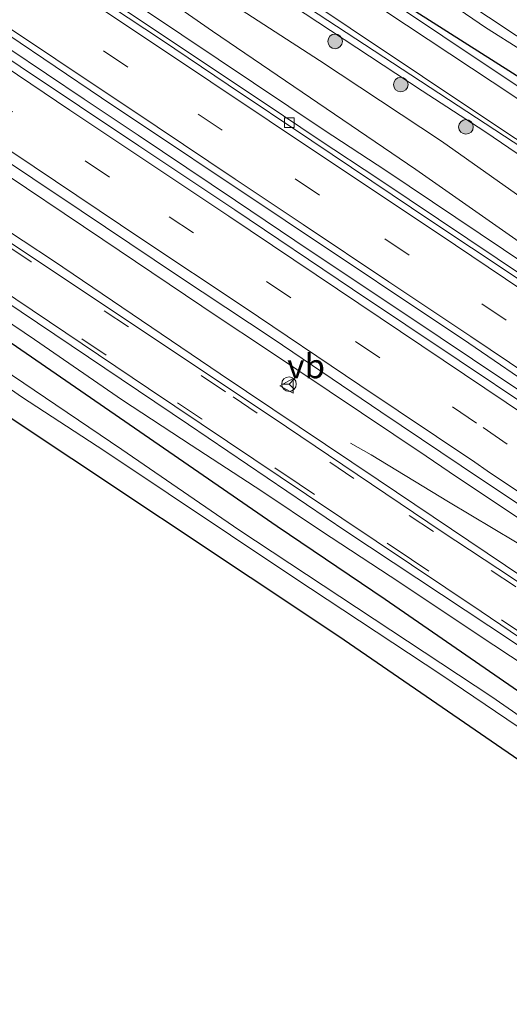
# Model space of a CAD drawing. Units: metres. Extents: x 40000 to 50010, y 368748 to 375000.
# Drawn here: x 42508 to 42558, y 369588 to 369689 of the extents above; entities that cross this region are included whole.
import ezdxf
from ezdxf.enums import TextEntityAlignment as Align

# ---------------------------------------------------------------- set-up
doc = ezdxf.new("R2010")
doc.units = ezdxf.units.M
doc.linetypes.add('VW-3-9_STREEP', pattern=[12, 3, -9])
doc.layers.get('0').update_dxf_attribs({"lineweight": 25})
for name, color, linetype, lineweight in [('B-ME-BV-GELEIDECONSTRUCTIE-GELEIDERAIL-L-B1', 213, 'BV-GELEIDERAIL', 18), ('B-ME-GR-BOOM-S-B1', 93, 'Continuous', 18), ('B-ME-GW-INSTEEKWATERGANG-L-B1', 10, 'Continuous', 25), ('B-ME-GW-KRUINLIJN-L-B1', 93, 'Continuous', 18), ('B-ME-GW-TEENLIJN-L-B1', 93, 'Continuous', 18), ('B-ME-IE-GRASLAND-GV-B6', 93, 'Continuous', 18), ('B-ME-KG-KADASTRAAL-OPNAMEDTMGRENS-L-B1', 10, 'Continuous', 25), ('B-ME-OG-WATER-GV-B6', 153, 'Continuous', 18), ('B-ME-VH-VERH_SOORT-BETON-OVERIG-GV-B6', 8, 'IE-TERREINAFSCHEIDING-NATUURLIJK-HOUTWAL', 18), ('B-ME-VH-VERH_SOORT-BITUMEN-GV-B6', 8, 'IE-TERREINAFSCHEIDING-NATUURLIJK-HOUTWAL', 18), ('B-ME-VH-VERH_SOORT-HALF_VERHARDING-GV-B6', 8, 'IE-TERREINAFSCHEIDING-NATUURLIJK-HOUTWAL', 18), ('B-ME-VV-KOLK-S-B1', 8, 'Continuous', 18), ('B-ME-VW-MARKERING-39STREEP-015-L-B1', 255, 'VW-3-9_STREEP', 18), ('B-ME-VW-MARKERING-STREEP-015-L-B1', 7, 'Continuous', 18), ('B-ME-VW-MEUBILAIR_WEGMEUBILAIR-RONA-S-B1', 8, 'Continuous', 18), ('B-ME-VW-MEUBILAIR_WEGMEUBILAIR-VERKEERSBORD-S-B1', 8, 'Continuous', 18)]:
    doc.layers.add(name, color=color, linetype=linetype, lineweight=lineweight)
doc.styles.add('NLCS-ISO', font='NLCS-ISO.TTF')
doc.linetypes.add('BV-GELEIDERAIL', pattern='A,10,-3,[108,NLCS.SHX,S=1,R=0,X=0,Y=0],-3', length=16)
doc.linetypes.add('IE-TERREINAFSCHEIDING-NATUURLIJK-HOUTWAL', pattern='A,7,-1.5,[67,NLCS.SHX,S=0.75,R=45,X=0,Y=0],-1.5,7,-1.5,[70,NLCS.SHX,S=0.75,R=0,X=0,Y=0],-1.5', length=20)

# ---------------------------------------------------------------- blocks, each defined once
blk = doc.blocks.new('verkeersbord')
for p, q in [((0, 0.75), (-0.75, -0.625)), ((0.75, -0.625), (0, 0.75)), ((-0.75, -0.625), (0.75, -0.625))]:
    blk.add_line(p, q)
blk = doc.blocks.new('wegwijzer')
for q in [(-0.53, -0.53), (0, 0.75), (0.53, -0.53)]:
    blk.add_line((0, 0), q)
blk.add_circle((0, 0), 0.75)
blk = doc.blocks.new('boom')
blk.add_hatch(color=256).paths.add_polyline_path([(-0.75, 0, 1), (0.75, 0, 1)])
blk.add_circle((0, 0), 0.75)
blk = doc.blocks.new('kolk')
blk.add_lwpolyline([(-0.5, -0.5), (0.5, -0.5), (0.5, 0.5), (-0.5, 0.5)], close=True)

msp = doc.modelspace()

# ---------------------------------------------------------------- linework, layer by layer
at = {"layer": 'B-ME-BV-GELEIDECONSTRUCTIE-GELEIDERAIL-L-B1'}
for points in [[(42625.77, 369606.01, 3.85), (42623.08, 369607.81, 3.84), (42616.42, 369612.25, 3.84), (42609.78, 369616.76, 3.83), (42600.89, 369622.67, 3.79), (42593.21, 369627.85, 3.75), (42586.54, 369632.3, 3.75), (42579.88, 369636.77, 3.72), (42574.31, 369640.48, 3.71), (42567.71, 369644.88, 3.69), (42561.07, 369649.35, 3.68), (42557.73, 369651.56, 3.68), (42547.76, 369658.24, 3.62), (42537.71, 369664.94, 3.59), (42530.04, 369670.11, 3.57), (42520.04, 369676.81, 3.54), (42514.48, 369680.49, 3.51), (42506.74, 369685.7, 3.5)], [(42622.79, 369595.97, 3.69), (42621.33, 369596.94, 3.68), (42614.69, 369601.41, 3.66), (42611.3, 369603.58, 3.64), (42606.85, 369606.24, 3.62), (42599.91, 369610.38, 3.53), (42594.16, 369613.77, 3.48), (42583.86, 369619.88, 3.43), (42572.43, 369626.74, 3.38), (42565.56, 369630.95, 3.32), (42558.82, 369635.02, 3.22), (42551.94, 369639.15, 2.89), (42543.97, 369643.97, 2.43), (42541.86, 369645.16, 2.2)]]:
    msp.add_polyline3d(points, dxfattribs=at)
at = {"layer": 'B-ME-GW-INSTEEKWATERGANG-L-B1'}
for points in [[(42633.76, 369632.92, 1.57), (42624.57, 369638.88, 1.59), (42621.85, 369640.77, 1.56), (42615.46, 369644.89, 1.58), (42606.4, 369651.3, 1.54), (42602.55, 369653.75, 1.56), (42599.64, 369655.43, 1.61), (42585.05, 369665.3, 1.54), (42567.58, 369676.91, 1.59), (42561.68, 369681.17, 1.52), (42548.57, 369689.49, 1.55), (42541.75, 369694.29, 1.5), (42532.42, 369700.24, 1.58), (42505.03, 369718.62, 1.54), (42498.27, 369723.23, 1.52), (42482.62, 369733.57, 1.56), (42465.87, 369744.96, 1.5), (42456.38, 369751.04, 1.51), (42448.72, 369756.27, 1.5), (42433.33, 369766.1, 1.56), (42421.76, 369773.76, 1.5), (42409.11, 369781.77, 1.52), (42400.29, 369787.16, 1.56), (42361.46, 369811.43, 1.47)], [(42618.92, 369582.95, 0.96), (42611.72, 369586.75, 0.98), (42605.82, 369589.98, 1.04), (42599.86, 369593.55, 0.98), (42590.18, 369599.38, 1.03), (42575.27, 369608.73, 1.12), (42565.43, 369615.32, 1.08), (42545.43, 369629.09, 1.06), (42534.31, 369636.59, 1.09), (42502.42, 369658.57, 1.15), (42477.63, 369674.91, 1.04), (42456.87, 369688.76, 1.02), (42436.88, 369702.58, 0.97), (42422.49, 369712.38, 1), (42407.26, 369722.18, 0.9), (42387.93, 369734.82, 0.91)]]:
    msp.add_polyline3d(points, dxfattribs=at)
at = {"layer": 'B-ME-GW-KRUINLIJN-L-B1'}
for points in [[(42619.83, 369586.02, 2.34), (42614.1, 369588.71, 2.25), (42601.7, 369595.47, 2.09), (42593.99, 369600.14, 2.13), (42582.16, 369607.43, 2.09), (42574.2, 369612.56, 2.04), (42564.94, 369618.89, 2.03), (42556.59, 369624.4, 2.03), (42545.92, 369631.5, 1.93), (42538.87, 369636.11, 1.93), (42532.73, 369640.25, 1.87), (42525.47, 369644.97, 1.88), (42518.42, 369649.58, 1.71), (42509.4, 369655.81, 1.85), (42490.58, 369668.52, 1.8), (42481.4, 369674.26, 1.56), (42465.17, 369685.09, 1.61), (42450.05, 369695.45, 1.67), (42422.92, 369713.88, 1.53), (42405.99, 369724.67, 1.53), (42400.87, 369728.43, 1.56), (42379.91, 369741.8, 1.49)], [(42630.7, 369622.63, 4.59), (42619.89, 369629.68, 4.45), (42608.65, 369637.29, 4.59), (42586.28, 369652.27, 4.52), (42572.66, 369661.52, 4.58), (42561.49, 369668.94, 4.51), (42551.21, 369676.19, 4.42), (42538.68, 369684.47, 4.39), (42528.4, 369691.16, 4.4), (42516.14, 369699.64, 4.37), (42511.23, 369703, 4.15)]]:
    msp.add_polyline3d(points, dxfattribs=at)
at = {"layer": 'B-ME-GW-TEENLIJN-L-B1'}
for points in [[(42510.21, 369706.27, 1.96), (42509.2, 369705.24, 2.12), (42508.53, 369703.98, 2.36), (42508.02, 369702.89, 2.42), (42508.11, 369701.63, 2.62), (42508.51, 369700.65, 2.6), (42511.93, 369698.44, 2.72), (42518.79, 369693.69, 2.64), (42527.69, 369687.48, 2.74), (42548.57, 369673.29, 2.79), (42562.26, 369663.7, 2.78), (42575.15, 369655.51, 2.85), (42584.64, 369649.23, 2.99), (42588.96, 369646.41, 2.83), (42591.58, 369644.89, 2.8), (42597.61, 369640.64, 2.9), (42612.36, 369630.18, 2.85), (42626.42, 369620.52, 2.91), (42629.52, 369618.64, 2.92)], [(42631.73, 369626.07, 1.76), (42621.55, 369633.04, 1.75), (42613.93, 369638.19, 1.85), (42596.88, 369649.2, 1.81), (42584.79, 369657.44, 1.82), (42576.63, 369663.27, 1.81), (42564.87, 369670.92, 1.82), (42555.66, 369677.17, 1.8), (42549.22, 369681.37, 1.75), (42531.8, 369692.86, 1.83), (42525.85, 369696.88, 1.77), (42519.8, 369700.77, 1.81), (42513.77, 369705.01, 1.78), (42511.52, 369706.35, 1.86), (42510.21, 369706.27, 1.96)]]:
    msp.add_polyline3d(points, dxfattribs=at)
at = {"layer": 'B-ME-IE-GRASLAND-GV-B6'}
for points in [[(42391.24, 369785.94, 1.83), (42408.3, 369775.18, 1.8), (42442.68, 369753.11, 1.81), (42459.28, 369742.28, 1.83), (42475.97, 369731.23, 1.82), (42492.64, 369720.04, 1.84), (42509.83, 369708.7, 1.82), (42526.13, 369697.38, 1.77), (42559.56, 369675.47, 1.8), (42576.61, 369663.99, 1.81), (42592.22, 369653.1, 1.78), (42625.7, 369630.45, 1.76), (42631.82, 369626.4, 1.77)], [(42388.99, 369764.83, 2.43), (42409.65, 369751.6, 2.44), (42448.68, 369725.99, 2.58), (42465.63, 369714.61, 2.61), (42483.07, 369702.96, 2.68), (42501.94, 369690.31, 2.74), (42516.28, 369680.65, 2.76), (42554.01, 369655.45, 2.9), (42561.73, 369650.17, 2.92), (42575.02, 369641.36, 2.96), (42595.48, 369627.62, 3), (42613.62, 369615.42, 3.06), (42626.09, 369607.08, 3.1)], [(42626.09, 369607.08, 3.1), (42625.52, 369605.18, 3.06), (42621.58, 369607.81, 3.05), (42612.33, 369614.03, 3.01), (42602.48, 369620.61, 2.98), (42591.84, 369627.7, 2.96), (42580.42, 369635.34, 2.93), (42571.02, 369641.63, 2.9), (42560.39, 369648.72, 2.9), (42553.04, 369653.65, 2.85), (42542.07, 369660.99, 2.81), (42529.98, 369669.12, 2.75), (42520.11, 369675.72, 2.73), (42507.92, 369683.86, 2.67), (42497.48, 369690.9, 2.66), (42486.1, 369698.55, 2.62), (42471.99, 369707.99, 2.61), (42461.78, 369714.83, 2.57), (42451.11, 369721.97, 2.54), (42441.23, 369728.56, 2.5), (42431.95, 369734.87, 2.48), (42411.32, 369748.38, 2.42), (42399.76, 369755.72, 2.37), (42388.32, 369762.99, 2.37)], [(42383.2, 369754.19, 2.16), (42400, 369743.5, 2.19), (42416.71, 369732.67, 2.19), (42433.33, 369721.71, 2.24), (42449.93, 369710.61, 2.29), (42457.07, 369705.81, 2.32), (42466.54, 369699.48, 2.34), (42480.8, 369689.91, 2.4), (42483.16, 369688.35, 2.39), (42499.78, 369677.22, 2.46), (42504.54, 369674.02, 2.47), (42516.39, 369666.08, 2.52), (42528.27, 369658.12, 2.55), (42533.01, 369654.95, 2.59), (42549.62, 369643.82, 2.64), (42552, 369642.22, 2.63), (42566.24, 369632.69, 2.7), (42575.74, 369626.32, 2.71), (42582.86, 369621.56, 2.75), (42599.47, 369610.43, 2.79), (42622.5, 369595.02, 2.82)], [(42622.5, 369595.02, 2.82), (42621.93, 369593.09, 2.73), (42618.76, 369594.85, 2.71), (42610.12, 369599.41, 2.61), (42602.01, 369604.14, 2.55), (42586.15, 369613.59, 2.46), (42570.07, 369624.39, 2.41), (42561.54, 369630.05, 2.38), (42544.69, 369641.41, 2.3), (42528.46, 369652.28, 2.23), (42511.34, 369663.89, 2.16), (42477.02, 369686.48, 2.05), (42460.78, 369697.75, 1.99), (42444.1, 369708.76, 1.95), (42428.21, 369719.39, 1.93), (42412.83, 369729.51, 1.88), (42403.97, 369735.2, 1.84), (42386.13, 369746.64, 1.82)], [(42379.91, 369741.8, 1.49), (42400.87, 369728.43, 1.56), (42405.99, 369724.67, 1.53), (42422.92, 369713.88, 1.53), (42450.05, 369695.45, 1.67), (42465.17, 369685.09, 1.61), (42481.4, 369674.26, 1.56), (42490.58, 369668.52, 1.8), (42509.4, 369655.81, 1.85), (42518.42, 369649.58, 1.71), (42525.47, 369644.97, 1.88), (42532.73, 369640.25, 1.87), (42538.87, 369636.11, 1.93), (42545.92, 369631.5, 1.93), (42556.59, 369624.4, 2.03), (42564.94, 369618.89, 2.03), (42574.2, 369612.56, 2.04), (42582.16, 369607.43, 2.09), (42593.99, 369600.14, 2.13), (42601.7, 369595.47, 2.09), (42614.1, 369588.71, 2.25), (42619.83, 369586.02, 2.34)], [(42619.83, 369586.02, 2.34), (42614.1, 369588.71, 2.25), (42601.7, 369595.47, 2.09), (42593.99, 369600.14, 2.13), (42582.16, 369607.43, 2.09), (42574.2, 369612.56, 2.04), (42564.94, 369618.89, 2.03), (42556.59, 369624.4, 2.03), (42545.92, 369631.5, 1.93), (42538.87, 369636.11, 1.93), (42532.73, 369640.25, 1.87), (42525.47, 369644.97, 1.88), (42518.42, 369649.58, 1.71), (42509.4, 369655.81, 1.85), (42490.58, 369668.52, 1.8), (42481.4, 369674.26, 1.56), (42465.17, 369685.09, 1.61), (42450.05, 369695.45, 1.67), (42422.92, 369713.88, 1.53), (42405.99, 369724.67, 1.53), (42400.87, 369728.43, 1.56), (42379.91, 369741.8, 1.49)], [(42382.9, 369741.48, 1.65), (42400.9, 369730.22, 1.64), (42409.28, 369724.25, 1.67), (42425.09, 369714.28, 1.73), (42440.81, 369703.58, 1.77), (42457.58, 369692.36, 1.83), (42473.96, 369681.66, 1.92), (42490.9, 369670.23, 1.95), (42508.02, 369658.65, 1.97), (42525.21, 369647.08, 2.02), (42541.38, 369636.12, 2.09), (42558.51, 369624.78, 2.18), (42583.3, 369608.02, 2.23), (42599.02, 369598.47, 2.3), (42607.05, 369593.75, 2.34), (42620.08, 369586.86, 2.52)], [(42379.46, 369736.07, -0.35), (42397.69, 369724.4, -0.35), (42404.88, 369719.61, -0.35), (42411.07, 369715.62, -0.35), (42423.98, 369707.1, -0.35), (42452.92, 369687.6, -0.35), (42460.48, 369682.38, -0.35), (42468.71, 369676.82, -0.35), (42477.31, 369670.94, -0.35), (42483.06, 369667.08, -0.35), (42492.77, 369660.44, -0.35), (42499.35, 369655.98, -0.35), (42508.05, 369649.94, -0.35), (42516.62, 369644.33, -0.35), (42536.04, 369631.36, -0.35), (42551.23, 369621.35, -0.35), (42572.24, 369607.11, -0.35), (42584.54, 369599.23, -0.35), (42606.99, 369585.59, -0.35), (42616.15, 369580.65, -0.35), (42617.92, 369579.57, -0.35)], [(42611.72, 369586.75, 0.98), (42605.82, 369589.98, 1.04), (42599.86, 369593.55, 0.98), (42590.18, 369599.38, 1.03), (42575.27, 369608.73, 1.12), (42565.43, 369615.32, 1.08), (42545.43, 369629.09, 1.06), (42534.31, 369636.59, 1.09), (42502.42, 369658.57, 1.15), (42477.63, 369674.91, 1.04), (42456.87, 369688.76, 1.02), (42436.88, 369702.58, 0.97), (42422.49, 369712.38, 1), (42407.26, 369722.18, 0.9), (42387.93, 369734.82, 0.91)], [(42387.93, 369734.82, 0.91), (42407.26, 369722.18, 0.9), (42422.49, 369712.38, 1), (42436.88, 369702.58, 0.97), (42456.87, 369688.76, 1.02), (42477.63, 369674.91, 1.04), (42502.42, 369658.57, 1.15), (42534.31, 369636.59, 1.09), (42545.43, 369629.09, 1.06), (42565.43, 369615.32, 1.08), (42575.27, 369608.73, 1.12), (42590.18, 369599.38, 1.03), (42599.86, 369593.55, 0.98), (42605.82, 369589.98, 1.04), (42611.72, 369586.75, 0.98), (42618.92, 369582.95, 0.96)], [(42618.92, 369582.95, 0.96), (42618.18, 369580.45, -0.35), (42615.91, 369581.8, -0.35), (42609.51, 369585.29, -0.35), (42601.94, 369589.57, -0.35), (42585, 369599.98, -0.35), (42574.39, 369606.6, -0.35), (42556.39, 369619.11, -0.35), (42530.39, 369636.25, -0.35), (42518.36, 369644.53, -0.35), (42499.23, 369657.44, -0.35), (42489.45, 369664.19, -0.35), (42476.22, 369672.99, -0.35), (42452.03, 369689.51, -0.35), (42443.14, 369695.35, -0.35), (42422.22, 369709.39, -0.35), (42406.27, 369720.33, -0.35), (42389.19, 369731.05, -0.35)], [(42617.92, 369579.57, -0.35), (42617.38, 369577.76, 0.93), (42615.7, 369578.71, 0.94), (42605, 369584.16, 1.01), (42584.81, 369596.39, 1.06), (42569.7, 369606.24, 0.86), (42560.25, 369611.85, 1.1), (42540.65, 369625.32, 1.05), (42504.07, 369649.63, 1.06), (42481.72, 369664.73, 1.07), (42459.37, 369679.83, 1.08), (42433.28, 369697.25, 1.04), (42408.06, 369714.3, 0.93), (42397.64, 369721.52, 0.91), (42384.6, 369729.88, 0.89)], [(42505.03, 369718.62, 1.54), (42532.42, 369700.24, 1.58), (42541.75, 369694.29, 1.5), (42548.57, 369689.49, 1.55), (42561.68, 369681.17, 1.52), (42567.58, 369676.91, 1.59), (42585.05, 369665.3, 1.54), (42599.64, 369655.43, 1.61), (42602.55, 369653.75, 1.56), (42606.4, 369651.3, 1.54), (42615.46, 369644.89, 1.58), (42621.85, 369640.77, 1.56), (42624.57, 369638.88, 1.59), (42633.76, 369632.92, 1.57), (42633.57, 369632.3, 1.63), (42628.92, 369635.4, 1.64), (42612.57, 369646.31, 1.64), (42595.56, 369657.68, 1.64), (42579.46, 369668.43, 1.63), (42562.39, 369679.62, 1.63), (42529.28, 369701.75, 1.62), (42512.54, 369713.03, 1.64), (42495.61, 369724.15, 1.67)], [(42518.79, 369693.69, 2.64), (42527.69, 369687.48, 2.74), (42548.57, 369673.29, 2.79), (42562.26, 369663.7, 2.78), (42575.15, 369655.51, 2.85), (42584.64, 369649.23, 2.99), (42588.96, 369646.41, 2.83), (42591.58, 369644.89, 2.8), (42597.61, 369640.64, 2.9), (42612.36, 369630.18, 2.85), (42626.42, 369620.52, 2.91), (42629.52, 369618.64, 2.92), (42629.07, 369617.13, 2.86), (42592.2, 369641.76, 2.71), (42581.67, 369648.9, 2.75), (42545.48, 369673.16, 2.61), (42539.15, 369677.31, 2.57), (42513.62, 369694.45, 2.51)], [(42630.7, 369622.63, 4.59), (42629.52, 369618.64, 2.92), (42626.42, 369620.52, 2.91), (42612.36, 369630.18, 2.85), (42597.61, 369640.64, 2.9), (42591.58, 369644.89, 2.8), (42588.96, 369646.41, 2.83), (42584.64, 369649.23, 2.99), (42575.15, 369655.51, 2.85), (42562.26, 369663.7, 2.78), (42548.57, 369673.29, 2.79), (42527.69, 369687.48, 2.74), (42518.79, 369693.69, 2.64)], [(42546.95, 369693.9, -0.24), (42555.72, 369687.87, -0.24), (42567.15, 369680.66, -0.24), (42585.06, 369668.57, -0.24), (42594.25, 369662.55, -0.24), (42601.86, 369657.38, -0.24), (42607.22, 369653.87, -0.24), (42633.28, 369636.27, -0.24), (42634.53, 369635.5, -0.24), (42633.76, 369632.92, 1.57), (42624.57, 369638.88, 1.59), (42621.85, 369640.77, 1.56), (42615.46, 369644.89, 1.58), (42606.4, 369651.3, 1.54), (42602.55, 369653.75, 1.56), (42599.64, 369655.43, 1.61), (42585.05, 369665.3, 1.54), (42567.58, 369676.91, 1.59), (42561.68, 369681.17, 1.52), (42548.57, 369689.49, 1.55)], [(42531.8, 369692.86, 1.83), (42549.22, 369681.37, 1.75), (42555.66, 369677.17, 1.8), (42564.87, 369670.92, 1.82), (42576.63, 369663.27, 1.81), (42584.79, 369657.44, 1.82), (42596.88, 369649.2, 1.81), (42613.93, 369638.19, 1.85), (42621.55, 369633.04, 1.75), (42631.73, 369626.07, 1.76)], [(42631.82, 369626.4, 1.77), (42631.73, 369626.07, 1.76), (42621.55, 369633.04, 1.75), (42613.93, 369638.19, 1.85), (42596.88, 369649.2, 1.81), (42584.79, 369657.44, 1.82), (42576.63, 369663.27, 1.81), (42564.87, 369670.92, 1.82), (42555.66, 369677.17, 1.8), (42549.22, 369681.37, 1.75), (42531.8, 369692.86, 1.83)], [(42570.46, 369679.38, -0.24), (42550.24, 369692.79, -0.24)], [(42631.73, 369626.07, 1.76), (42630.7, 369622.63, 4.59), (42619.89, 369629.68, 4.45), (42608.65, 369637.29, 4.59), (42586.28, 369652.27, 4.52), (42572.66, 369661.52, 4.58), (42561.49, 369668.94, 4.51), (42551.21, 369676.19, 4.42), (42538.68, 369684.47, 4.39), (42528.4, 369691.16, 4.4)], [(42528.4, 369691.16, 4.4), (42538.68, 369684.47, 4.39), (42551.21, 369676.19, 4.42), (42561.49, 369668.94, 4.51), (42572.66, 369661.52, 4.58), (42586.28, 369652.27, 4.52), (42608.65, 369637.29, 4.59), (42619.89, 369629.68, 4.45), (42630.7, 369622.63, 4.59)]]:
    msp.add_polyline3d(points, dxfattribs=at)
at = {"layer": 'B-ME-KG-KADASTRAAL-OPNAMEDTMGRENS-L-B1'}
msp.add_polyline3d([(42636.25, 369563.52, 1.01), (42632, 369567.39, 0.98), (42628.45, 369570.2, 0.97), (42623.13, 369573.38, 1.02), (42617.09, 369576.78, 1.06), (42615.23, 369577.83, 1.07), (42604.51, 369583.29, 1.09), (42584.28, 369595.54, 1.14), (42569.17, 369605.39, 1.1), (42560.25, 369611.85, 1.1), (42540.65, 369625.32, 1.05), (42504.07, 369649.63, 1.06), (42481.72, 369664.73, 1.07), (42459.37, 369679.83, 1.08), (42433.28, 369697.25, 1.04), (42408.06, 369714.3, 0.93), (42397.64, 369721.52, 0.91), (42384.6, 369729.88, 0.89)], dxfattribs=at)
at = {"layer": 'B-ME-OG-WATER-GV-B6'}
for points in [[(42634.79, 369636.39, -0.24), (42634.53, 369635.5, -0.24), (42633.28, 369636.27, -0.24), (42607.22, 369653.87, -0.24), (42601.86, 369657.38, -0.24), (42594.25, 369662.55, -0.24), (42585.06, 369668.57, -0.24), (42567.15, 369680.66, -0.24), (42555.72, 369687.87, -0.24), (42546.95, 369693.9, -0.24), (42508.96, 369719.14, -0.24), (42491.69, 369730.86, -0.24), (42485.47, 369734.99, -0.24), (42477.14, 369740.34, -0.24), (42462.39, 369750.26, -0.24), (42441.22, 369764.21, -0.24), (42434.33, 369768.49, -0.24), (42415.54, 369780.88, -0.24), (42398.68, 369791.5, -0.24), (42368.43, 369809.93, -0.24)], [(42390.23, 369797.79, -0.24), (42418.86, 369779.86, -0.24), (42445.51, 369762.42, -0.24), (42466.47, 369748.6, -0.24), (42490.06, 369732.88, -0.24), (42509.23, 369720.23, -0.24), (42528.08, 369707.51, -0.24), (42550.24, 369692.79, -0.24), (42570.46, 369679.38, -0.24), (42580.6, 369672.6, -0.24), (42592.96, 369664.35, -0.24), (42602.07, 369658.26, -0.24), (42606.67, 369655.3, -0.24), (42609.62, 369653.2, -0.24), (42634.79, 369636.39, -0.24)], [(42618.18, 369580.45, -0.35), (42617.92, 369579.57, -0.35), (42616.15, 369580.65, -0.35), (42606.99, 369585.59, -0.35), (42584.54, 369599.23, -0.35), (42572.24, 369607.11, -0.35), (42551.23, 369621.35, -0.35), (42536.04, 369631.36, -0.35), (42516.62, 369644.33, -0.35), (42508.05, 369649.94, -0.35), (42499.35, 369655.98, -0.35), (42492.77, 369660.44, -0.35), (42483.06, 369667.08, -0.35), (42477.31, 369670.94, -0.35), (42468.71, 369676.82, -0.35), (42460.48, 369682.38, -0.35), (42452.92, 369687.6, -0.35), (42423.98, 369707.1, -0.35), (42411.07, 369715.62, -0.35), (42404.88, 369719.61, -0.35), (42397.69, 369724.4, -0.35), (42379.46, 369736.07, -0.35)], [(42389.19, 369731.05, -0.35), (42406.27, 369720.33, -0.35), (42422.22, 369709.39, -0.35), (42443.14, 369695.35, -0.35), (42452.03, 369689.51, -0.35), (42476.22, 369672.99, -0.35), (42489.45, 369664.19, -0.35), (42499.23, 369657.44, -0.35), (42518.36, 369644.53, -0.35), (42530.39, 369636.25, -0.35), (42556.39, 369619.11, -0.35), (42574.39, 369606.6, -0.35), (42585, 369599.98, -0.35), (42601.94, 369589.57, -0.35), (42609.51, 369585.29, -0.35), (42615.91, 369581.8, -0.35), (42618.18, 369580.45, -0.35)]]:
    msp.add_polyline3d(points, dxfattribs=at)
at = {"layer": 'B-ME-VH-VERH_SOORT-BETON-OVERIG-GV-B6'}
for points in [[(42628.74, 369616.01, 2.86), (42628.57, 369615.45, 2.88), (42611.32, 369627.02, 2.81), (42587.28, 369643.14, 2.76), (42566.66, 369656.94, 2.72), (42558.36, 369662.52, 2.68), (42550.23, 369667.94, 2.67), (42537.9, 369676.23, 2.62), (42529.3, 369681.98, 2.59), (42522.44, 369686.59, 2.57), (42512.07, 369693.48, 2.57), (42503.46, 369699.3, 2.44)], [(42504.97, 369698.91, 2.5), (42515.27, 369691.98, 2.53), (42520.68, 369688.31, 2.55), (42533.19, 369680, 2.59), (42538.53, 369676.38, 2.57), (42544.87, 369672.23, 2.61), (42581.05, 369647.98, 2.75), (42591.58, 369640.84, 2.71), (42628.74, 369616.01, 2.86)]]:
    msp.add_polyline3d(points, dxfattribs=at)
at = {"layer": 'B-ME-VH-VERH_SOORT-BITUMEN-GV-B6'}
for points in [[(42395.07, 369788.4, 1.67), (42418.14, 369773.63, 1.66), (42441.21, 369758.86, 1.65), (42479.64, 369733.28, 1.66), (42500.48, 369719.4, 1.67), (42521.32, 369705.52, 1.68), (42558.63, 369680.81, 1.66), (42575.38, 369669.57, 1.68), (42604.31, 369650.41, 1.69), (42633.22, 369631.12, 1.68)], [(42633.22, 369631.12, 1.68), (42632.18, 369627.59, 1.77), (42615.07, 369638.93, 1.77), (42602.38, 369647.47, 1.77), (42588.64, 369656.54, 1.77), (42573.48, 369666.76, 1.79), (42556.7, 369677.88, 1.77), (42519.51, 369702.74, 1.76), (42498.7, 369716.62, 1.75), (42477.89, 369730.5, 1.75), (42439.39, 369756.12, 1.75), (42416.33, 369770.84, 1.75), (42393.28, 369785.55, 1.76)], [(42388.32, 369762.99, 2.37), (42399.76, 369755.72, 2.37), (42411.32, 369748.38, 2.42), (42431.95, 369734.87, 2.48), (42441.23, 369728.56, 2.5), (42451.11, 369721.97, 2.54), (42461.78, 369714.83, 2.57), (42471.99, 369707.99, 2.61), (42486.1, 369698.55, 2.62), (42497.48, 369690.9, 2.66), (42507.92, 369683.86, 2.67), (42520.11, 369675.72, 2.73), (42529.98, 369669.12, 2.75), (42542.07, 369660.99, 2.81), (42553.04, 369653.65, 2.85), (42560.39, 369648.72, 2.9), (42571.02, 369641.63, 2.9), (42580.42, 369635.34, 2.93), (42591.84, 369627.7, 2.96), (42602.48, 369620.61, 2.98), (42612.33, 369614.03, 3.01), (42621.58, 369607.81, 3.05), (42625.52, 369605.18, 3.06)], [(42366.7, 369757.95, 1.78), (42398.16, 369738.13, 1.79), (42412.87, 369728.59, 1.82), (42429.27, 369717.71, 1.88), (42442.36, 369709, 1.9), (42454.93, 369700.56, 1.95), (42469.82, 369690.65, 1.98), (42484.7, 369680.69, 2.05), (42497.02, 369672.32, 2.09), (42523.53, 369654.69, 2.16), (42535.28, 369646.83, 2.19), (42551.28, 369636.07, 2.28), (42558.39, 369631.35, 2.31), (42566.64, 369625.76, 2.34), (42575.41, 369619.92, 2.37), (42584.18, 369614.05, 2.37), (42591.22, 369609.64, 2.42), (42598.12, 369605.5, 2.45), (42611.39, 369597.86, 2.56), (42621.64, 369592.12, 2.64)], [(42625.52, 369605.18, 3.06), (42623.18, 369597.31, 2.92), (42622.87, 369596.26, 2.82), (42621.12, 369597.44, 2.82), (42608.5, 369605.91, 2.77), (42593.44, 369615.92, 2.73), (42581.35, 369624.06, 2.7), (42571.5, 369630.67, 2.67), (42563.61, 369635.92, 2.65), (42555.31, 369641.44, 2.64), (42544.99, 369648.37, 2.61), (42533.91, 369655.87, 2.56), (42524.19, 369662.33, 2.52), (42514.17, 369669.02, 2.48), (42504.2, 369675.69, 2.44), (42494.45, 369682.22, 2.4), (42483.8, 369689.32, 2.37), (42473.93, 369695.98, 2.34), (42463.88, 369702.72, 2.32), (42453.95, 369709.38, 2.25), (42442.41, 369717.14, 2.22), (42409.32, 369739, 2.15), (42388.57, 369752.28, 2.13)], [(42621.64, 369592.12, 2.64), (42620.32, 369587.66, 2.51), (42605.85, 369595.71, 2.36), (42589.99, 369604.99, 2.24), (42583.57, 369608.95, 2.21), (42564.33, 369621.75, 2.16), (42555.27, 369627.89, 2.16), (42537.32, 369639.89, 2.05), (42521.09, 369650.77, 1.98), (42505.76, 369661.08, 1.96), (42490.28, 369671.44, 1.93), (42476.89, 369680.35, 1.88), (42460.41, 369691.48, 1.84), (42446.02, 369701.01, 1.76), (42431.06, 369711.07, 1.75), (42401.77, 369730.3, 1.65), (42394.03, 369735.28, 1.62)], [(42503.46, 369699.3, 2.44), (42512.07, 369693.48, 2.57), (42522.44, 369686.59, 2.57), (42529.3, 369681.98, 2.59), (42537.9, 369676.23, 2.62), (42550.23, 369667.94, 2.67), (42558.36, 369662.52, 2.68), (42566.66, 369656.94, 2.72), (42587.28, 369643.14, 2.76), (42611.32, 369627.02, 2.81), (42628.57, 369615.45, 2.88), (42626.09, 369607.08, 3.1), (42613.62, 369615.42, 3.06), (42595.48, 369627.62, 3), (42575.02, 369641.36, 2.96), (42561.73, 369650.17, 2.92), (42554.01, 369655.45, 2.9), (42516.28, 369680.65, 2.76), (42501.94, 369690.31, 2.74)]]:
    msp.add_polyline3d(points, dxfattribs=at)
at = {"layer": 'B-ME-VH-VERH_SOORT-HALF_VERHARDING-GV-B6'}
for points in [[(42394.05, 369789.89, 1.67), (42410.93, 369779.46, 1.63), (42428.41, 369768.79, 1.63), (42445.45, 369757.68, 1.62), (42462.26, 369746.57, 1.65), (42495.61, 369724.15, 1.67), (42512.54, 369713.03, 1.64), (42529.28, 369701.75, 1.62), (42562.39, 369679.62, 1.63), (42579.46, 369668.43, 1.63), (42595.56, 369657.68, 1.64), (42612.57, 369646.31, 1.64), (42628.92, 369635.4, 1.64), (42633.57, 369632.3, 1.63)], [(42633.57, 369632.3, 1.63), (42633.22, 369631.12, 1.68), (42604.31, 369650.41, 1.69), (42575.38, 369669.57, 1.68), (42558.63, 369680.81, 1.66), (42521.32, 369705.52, 1.68), (42500.48, 369719.4, 1.67), (42479.64, 369733.28, 1.66), (42441.21, 369758.86, 1.65), (42418.14, 369773.63, 1.66), (42395.07, 369788.4, 1.67)], [(42632.18, 369627.59, 1.77), (42631.82, 369626.4, 1.77), (42625.7, 369630.45, 1.76), (42592.22, 369653.1, 1.78), (42576.61, 369663.99, 1.81), (42559.56, 369675.47, 1.8), (42526.13, 369697.38, 1.77), (42509.83, 369708.7, 1.82), (42492.64, 369720.04, 1.84), (42475.97, 369731.23, 1.82), (42459.28, 369742.28, 1.83), (42442.68, 369753.11, 1.81), (42408.3, 369775.18, 1.8), (42391.24, 369785.94, 1.83)], [(42393.28, 369785.55, 1.76), (42416.33, 369770.84, 1.75), (42439.39, 369756.12, 1.75), (42477.89, 369730.5, 1.75), (42498.7, 369716.62, 1.75), (42519.51, 369702.74, 1.76), (42556.7, 369677.88, 1.77), (42573.48, 369666.76, 1.79), (42588.64, 369656.54, 1.77), (42602.38, 369647.47, 1.77), (42615.07, 369638.93, 1.77), (42632.18, 369627.59, 1.77)], [(42392.26, 369774.56, 2.13), (42399.69, 369769.52, 2.25), (42400.17, 369769.62, 2.2), (42411.79, 369762.23, 2.25), (42420.9, 369756.2, 2.24), (42439.27, 369744.21, 2.3), (42462.58, 369728.74, 2.4), (42488.1, 369711.59, 2.45), (42513.62, 369694.45, 2.51), (42539.15, 369677.31, 2.57), (42545.48, 369673.16, 2.61), (42581.67, 369648.9, 2.75), (42592.2, 369641.76, 2.71), (42629.07, 369617.13, 2.86)], [(42629.07, 369617.13, 2.86), (42628.74, 369616.01, 2.86), (42591.58, 369640.84, 2.71), (42581.05, 369647.98, 2.75), (42544.87, 369672.23, 2.61), (42538.53, 369676.38, 2.57), (42533.19, 369680, 2.59), (42520.68, 369688.31, 2.55), (42515.27, 369691.98, 2.53), (42504.97, 369698.91, 2.5), (42491.26, 369708.1, 2.43), (42481.21, 369714.81, 2.42), (42474.23, 369719.56, 2.42), (42466.16, 369724.96, 2.37), (42461.96, 369727.81, 2.4), (42438.66, 369743.28, 2.3), (42420.29, 369755.27, 2.24), (42411.18, 369761.3, 2.25), (42399.95, 369768.44, 2.2), (42399.11, 369768.28, 2.25), (42391.52, 369773.42, 2.13)], [(42621.93, 369593.09, 2.73), (42621.64, 369592.12, 2.64), (42611.39, 369597.86, 2.56), (42598.12, 369605.5, 2.45), (42591.22, 369609.64, 2.42), (42584.18, 369614.05, 2.37), (42575.41, 369619.92, 2.37), (42566.64, 369625.76, 2.34), (42558.39, 369631.35, 2.31), (42551.28, 369636.07, 2.28), (42535.28, 369646.83, 2.19), (42523.53, 369654.69, 2.16), (42497.02, 369672.32, 2.09), (42484.7, 369680.69, 2.05), (42469.82, 369690.65, 1.98), (42454.93, 369700.56, 1.95), (42442.36, 369709, 1.9), (42429.27, 369717.71, 1.88), (42412.87, 369728.59, 1.82), (42398.16, 369738.13, 1.79), (42366.7, 369757.95, 1.78)], [(42622.87, 369596.26, 2.82), (42622.5, 369595.02, 2.82), (42599.47, 369610.43, 2.79), (42582.86, 369621.56, 2.75), (42575.74, 369626.32, 2.71), (42566.24, 369632.69, 2.7), (42552, 369642.22, 2.63), (42549.62, 369643.82, 2.64), (42533.01, 369654.95, 2.59), (42528.27, 369658.12, 2.55), (42516.39, 369666.08, 2.52), (42504.54, 369674.02, 2.47), (42499.78, 369677.22, 2.46), (42483.16, 369688.35, 2.39), (42480.8, 369689.91, 2.4), (42466.54, 369699.48, 2.34), (42457.07, 369705.81, 2.32), (42449.93, 369710.61, 2.29), (42433.33, 369721.71, 2.24), (42416.71, 369732.67, 2.19), (42400, 369743.5, 2.19), (42383.2, 369754.19, 2.16)], [(42388.57, 369752.28, 2.13), (42409.32, 369739, 2.15), (42442.41, 369717.14, 2.22), (42453.95, 369709.38, 2.25), (42463.88, 369702.72, 2.32), (42473.93, 369695.98, 2.34), (42483.8, 369689.32, 2.37), (42494.45, 369682.22, 2.4), (42504.2, 369675.69, 2.44), (42514.17, 369669.02, 2.48), (42524.19, 369662.33, 2.52), (42533.91, 369655.87, 2.56), (42544.99, 369648.37, 2.61), (42555.31, 369641.44, 2.64), (42563.61, 369635.92, 2.65), (42571.5, 369630.67, 2.67), (42581.35, 369624.06, 2.7), (42593.44, 369615.92, 2.73), (42608.5, 369605.91, 2.77), (42621.12, 369597.44, 2.82), (42622.87, 369596.26, 2.82)], [(42386.13, 369746.64, 1.82), (42403.97, 369735.2, 1.84), (42412.83, 369729.51, 1.88), (42428.21, 369719.39, 1.93), (42444.1, 369708.76, 1.95), (42460.78, 369697.75, 1.99), (42477.02, 369686.48, 2.05), (42511.34, 369663.89, 2.16), (42528.46, 369652.28, 2.23), (42544.69, 369641.41, 2.3), (42561.54, 369630.05, 2.38), (42570.07, 369624.39, 2.41), (42586.15, 369613.59, 2.46), (42602.01, 369604.14, 2.55), (42610.12, 369599.41, 2.61), (42618.76, 369594.85, 2.71), (42621.93, 369593.09, 2.73)], [(42620.32, 369587.66, 2.51), (42620.08, 369586.86, 2.52), (42607.05, 369593.75, 2.34), (42599.02, 369598.47, 2.3), (42583.3, 369608.02, 2.23), (42558.51, 369624.78, 2.18), (42541.38, 369636.12, 2.09), (42525.21, 369647.08, 2.02), (42508.02, 369658.65, 1.97), (42490.9, 369670.23, 1.95), (42473.96, 369681.66, 1.92), (42457.58, 369692.36, 1.83), (42440.81, 369703.58, 1.77), (42425.09, 369714.28, 1.73), (42409.28, 369724.25, 1.67), (42400.9, 369730.22, 1.64), (42382.9, 369741.48, 1.65)], [(42394.03, 369735.28, 1.62), (42401.77, 369730.3, 1.65), (42431.06, 369711.07, 1.75), (42446.02, 369701.01, 1.76), (42460.41, 369691.48, 1.84), (42476.89, 369680.35, 1.88), (42490.28, 369671.44, 1.93), (42505.76, 369661.08, 1.96), (42521.09, 369650.77, 1.98), (42537.32, 369639.89, 2.05), (42555.27, 369627.89, 2.16), (42564.33, 369621.75, 2.16), (42583.57, 369608.95, 2.21), (42589.99, 369604.99, 2.24), (42605.85, 369595.71, 2.36), (42620.32, 369587.66, 2.51)]]:
    msp.add_polyline3d(points, dxfattribs=at)
at = {"layer": 'B-ME-VW-MARKERING-39STREEP-015-L-B1'}
for points in [[(42627.32, 369611.24, 3), (42615.32, 369619.29, 2.96), (42597.2, 369631.47, 2.91), (42577.76, 369644.44, 2.87), (42557.85, 369657.8, 2.81), (42538.66, 369670.64, 2.74), (42518.97, 369683.79, 2.69), (42498.61, 369697.54, 2.62), (42479.39, 369710.41, 2.55), (42458.68, 369724.23, 2.5), (42437.6, 369738.32, 2.43), (42419.39, 369750.26, 2.39), (42409.45, 369756.66, 2.37), (42397.49, 369764.34, 2.32), (42377.22, 369777.05, 2.31), (42358.98, 369788.27, 2.31), (42350.7, 369793.34, 2.3), (42328.69, 369806.51, 2.3), (42307.71, 369818.74, 2.31), (42298.77, 369823.84, 2.31)], [(42624.21, 369600.75, 2.99), (42614.83, 369607.03, 2.94), (42595.34, 369620.07, 2.91), (42575.73, 369633.2, 2.85), (42557.97, 369645.08, 2.82), (42554.82, 369647.21, 2.81), (42535.71, 369660.11, 2.74), (42517.09, 369672.5, 2.69), (42499.72, 369684.16, 2.61), (42481.08, 369696.66, 2.53), (42461.21, 369710, 2.51), (42441, 369723.57, 2.43), (42429.11, 369731.41, 2.41), (42410.99, 369743.36, 2.38), (42390.87, 369756.21, 2.32), (42370.76, 369768.86, 2.31), (42352.49, 369780.07, 2.3), (42331.38, 369792.79, 2.3), (42309.75, 369805.47, 2.28), (42295.77, 369813.6, 2.28)], [(42621.52, 369591.71, 2.64), (42616.43, 369594.56, 2.6), (42606.11, 369600.35, 2.52), (42595.67, 369606.38, 2.44), (42585.48, 369612.64, 2.39), (42578.85, 369617.04, 2.37), (42568.81, 369623.74, 2.33), (42558.81, 369630.43, 2.3), (42550.37, 369636.08, 2.27), (42542.21, 369641.53, 2.2), (42529.02, 369650.45, 2.17), (42509.03, 369663.79, 2.12), (42492.38, 369674.97, 2.06), (42479.14, 369683.81, 2.03), (42462.43, 369694.99, 1.98), (42449.19, 369703.9, 1.93), (42435.98, 369712.74, 1.89), (42422.49, 369721.68, 1.85), (42409.22, 369730.4, 1.83), (42396.4, 369738.69, 1.8), (42382.61, 369747.48, 1.78)], [(42620.45, 369588.08, 2.53), (42614.2, 369591.61, 2.47), (42600.19, 369599.57, 2.35), (42586.5, 369607.69, 2.25), (42573.12, 369616.48, 2.21), (42559.87, 369625.35, 2.18), (42548.13, 369633.22, 2.12), (42536.58, 369640.95, 2.05), (42526.56, 369647.65, 2.04), (42516.74, 369654.21, 2), (42506.82, 369660.89, 1.99), (42496.76, 369667.62, 1.95), (42486.92, 369674.2, 1.94), (42476.95, 369680.94, 1.92), (42467.5, 369687.24, 1.9), (42456.98, 369694.29, 1.84), (42447.04, 369700.97, 1.82), (42437.08, 369707.65, 1.8), (42427.23, 369714.21, 1.75), (42417.16, 369720.86, 1.72), (42407.19, 369727.38, 1.69), (42397.04, 369733.97, 1.67), (42383.54, 369742.57, 1.68)]]:
    msp.add_polyline3d(points, dxfattribs=at)
at = {"layer": 'B-ME-VW-MARKERING-STREEP-015-L-B1'}
for points in [[(42296.75, 369816.93, 2.38), (42338.35, 369792.61, 2.38), (42352.91, 369783.9, 2.39), (42370.45, 369773.1, 2.4), (42385.68, 369763.59, 2.4), (42401.28, 369753.68, 2.42), (42416.94, 369743.52, 2.47), (42435.78, 369731.15, 2.52), (42454.27, 369718.78, 2.57), (42470.43, 369707.97, 2.65), (42486.63, 369697.11, 2.66), (42499.6, 369688.4, 2.7), (42513.02, 369679.39, 2.74), (42529.34, 369668.48, 2.79), (42540.52, 369660.99, 2.83), (42560.03, 369647.87, 2.93), (42567.92, 369642.57, 2.91), (42577.65, 369636.04, 2.95), (42586.97, 369629.84, 2.99), (42595.8, 369623.92, 3), (42603.28, 369618.94, 3.02), (42614.43, 369611.51, 3.04), (42624.5, 369604.71, 3.08), (42625.24, 369604.22, 3.08)], [(42626.29, 369607.76, 3.09), (42622.58, 369610.23, 3.08), (42611.06, 369618.02, 3.04), (42601.35, 369624.47, 3.03), (42591.07, 369631.42, 3), (42580.29, 369638.59, 2.96), (42569.91, 369645.56, 2.94), (42562.16, 369650.77, 2.92), (42554.23, 369656.11, 2.88), (42545.81, 369661.73, 2.87), (42536.99, 369667.62, 2.84), (42529.99, 369672.3, 2.82), (42522, 369677.66, 2.78), (42511.56, 369684.6, 2.75), (42497.72, 369693.91, 2.73), (42485.42, 369702.2, 2.68), (42471.7, 369711.36, 2.63), (42456.12, 369721.8, 2.6), (42442.83, 369730.66, 2.55), (42421.32, 369744.9, 2.47), (42401.34, 369757.8, 2.45), (42385.31, 369767.96, 2.43)], [(42623.18, 369597.31, 2.92), (42617.96, 369600.82, 2.9), (42606.46, 369608.57, 2.86), (42595.31, 369615.96, 2.83), (42582.96, 369624.23, 2.81), (42575.2, 369629.43, 2.78), (42565.42, 369635.95, 2.74), (42555.9, 369642.34, 2.74), (42554.63, 369643.21, 2.73), (42542.82, 369651.14, 2.69), (42530.92, 369659.13, 2.64), (42520.42, 369666.12, 2.61), (42509.36, 369673.56, 2.56), (42498.55, 369680.76, 2.52), (42486.26, 369689.01, 2.47), (42473.63, 369697.45, 2.43), (42463.61, 369704.18, 2.42), (42451.35, 369712.36, 2.38), (42443.22, 369717.82, 2.35), (42432.38, 369725.06, 2.31), (42420.76, 369732.77, 2.27), (42410.79, 369739.31, 2.26), (42401.15, 369745.51, 2.26), (42390.51, 369752.34, 2.25)], [(42628.36, 369614.73, 2.89), (42628.2, 369614.84, 2.89), (42619.02, 369621.02, 2.85), (42610.7, 369626.58, 2.83), (42601.43, 369632.78, 2.81), (42592.03, 369639.09, 2.79), (42585.36, 369643.55, 2.78), (42576.15, 369649.71, 2.74), (42566.24, 369656.33, 2.71), (42562.83, 369658.65, 2.72), (42550.97, 369666.62, 2.68), (42539.5, 369674.27, 2.63), (42527.51, 369682.28, 2.59), (42515.35, 369690.41, 2.55), (42504.43, 369697.76, 2.54)]]:
    msp.add_polyline3d(points, dxfattribs=at)

# ---------------------------------------------------------------- block references
at = {"layer": 'B-ME-GR-BOOM-S-B1', "rotation": 90}
for p in [(42540.27, 369686.44, 2.3), (42547.02, 369682.01, 2.37), (42553.72, 369677.66, 2.3)]:
    msp.add_blockref('boom', p, dxfattribs=at)
at = {"layer": 'B-ME-VV-KOLK-S-B1', "rotation": 90}
msp.add_blockref('kolk', (42535.57, 369678.08, 2.49), dxfattribs=at)
at = {"layer": 'B-ME-VW-MEUBILAIR_WEGMEUBILAIR-RONA-S-B1', "rotation": 90}
msp.add_blockref('wegwijzer', (42535.54, 369651.23, 2.35), dxfattribs=at)
at = {"layer": 'B-ME-VW-MEUBILAIR_WEGMEUBILAIR-VERKEERSBORD-S-B1', "rotation": 90}
msp.add_blockref('verkeersbord', (42535.35, 369651.05, 2.46), dxfattribs=at)

# ---------------------------------------------------------------- texts
at = {"layer": 'B-ME-VW-MEUBILAIR_WEGMEUBILAIR-VERKEERSBORD-S-B1', "ltscale": 0.2, "style": 'NLCS-ISO'}
msp.add_text('vb', height=2.5, dxfattribs=at).set_placement((42535.35, 369651.05, 2.46), align=Align.BOTTOM_LEFT)

doc.saveas('drawing.dxf')
